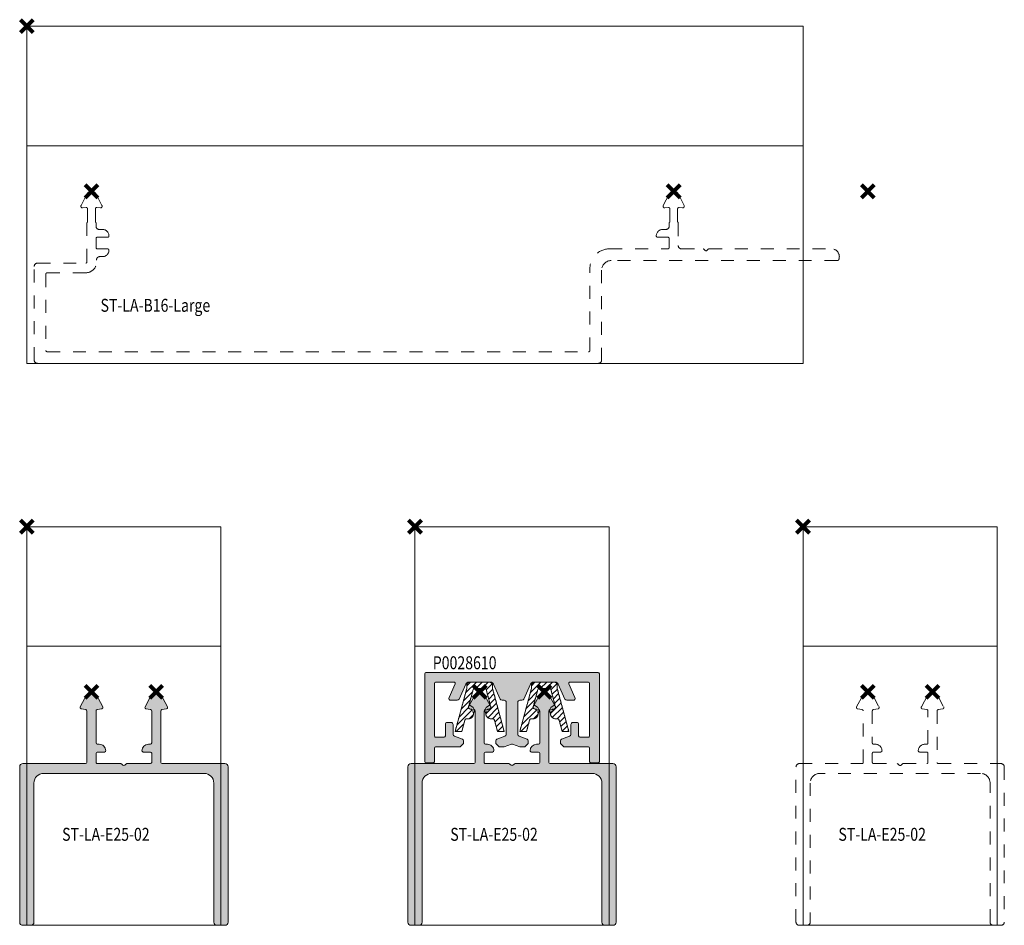
# Model space of a CAD drawing. Units: millimetres. Extents: x 0 to 4071, y 0 to 3189.
# Drawn here: x 337 to 489, y 417 to 557 of the extents above; entities that cross this region are included whole.
import ezdxf

# ---------------------------------------------------------------- set-up
doc = ezdxf.new("R2010")
doc.units = ezdxf.units.MM
doc.header["$PDMODE"] = 3
doc.header["$PDSIZE"] = 1
doc.linetypes.add('DASHED', pattern=[0.2068, 0.1655, -0.0413])
doc.linetypes.add('HIDDEN', pattern=[4, 2, -2])
doc.layers.get('0').update_dxf_attribs({"linetype": 'CONTINUOUS', "lineweight": 5})
for name, color, linetype, lineweight in [('00-Arcering', 34, 'CONTINUOUS', 5), ('Storax Hatch Shading Aluminium', 251, 'CONTINUOUS', 20), ('Storax kunststof onderdeel', 34, 'CONTINUOUS', 18), ('Storax profiel aanzicht hidden', 44, 'HIDDEN', 5), ('Storax profiel detail', 130, 'CONTINUOUS', 18)]:
    doc.layers.add(name, color=color, linetype=linetype, lineweight=lineweight)
for name, color, linetype, lineweight, plot in [('2 Niet printen', 243, 'CONTINUOUS', 9, False), ('Storax Profiel nummer hidden', 163, 'CONTINUOUS', 0, False), ('Storax Vangpunt profiel', 1, 'CONTINUOUS', 100, False)]:
    doc.layers.add(name, color=color, linetype=linetype, lineweight=lineweight, plot=plot)
doc.styles.add('ST-2mmHidden', font='romans.shx', dxfattribs={"width": 0.8, "height": 2})

# ---------------------------------------------------------------- blocks, each defined once
blk = doc.blocks.new('ST-LA-E25-02')
at = {"layer": 'Storax Hatch Shading Aluminium'}
h = blk.add_hatch(color=256, dxfattribs=at)
h.dxf.hatch_style = 1
edge = h.paths.add_edge_path()
edge.add_arc((-0.6002305328551181, -61.14094627559436), 0.4999999999999929, 180, 270.0000000000004, ccw=False)
edge.add_line((-1.100230532855115, -61.14094627559436), (-1.100230532855115, -37.14094627559436))
edge.add_arc((-0.6002305328551145, -37.14094627559436), 0.5, 90, 180, ccw=False)
edge.add_line((-0.6002305328551145, -36.64094627559436), (9.097789970350384, -36.6409462755947))
edge.add_arc((9.09778997035036, -36.44094627559468), 0.2000000000000242, 270.0000000000066, 360.0000000000061)
edge.add_line((9.297789970350383, -36.44094627559465), (9.297789970350657, -28.49031423779931))
edge.add_arc((9.09778997035052, -28.49031423779947), 0.2000000000001361, 4.681776491111111e-11, 79.82464028908645)
edge.add_line((9.133122263656258, -28.293459903202), (8.414051587462033, -28.16439789351633))
edge.add_arc((8.449383880768131, -27.96754355891891), 0.2000000000001581, 151.8545980212867, 259.8246402889826, ccw=False)
edge.add_line((8.27303321023038, -27.87320141032695), (9.294597317849018, -25.96362527637993))
edge.add_arc((10, -26.3409938707468), 0.8000000000001457, 28.11664644707332, 151.8545980213466, ccw=False)
edge.add_line((10.70559198656499, -25.96397935047537), (11.72578187740975, -27.87328992885054))
edge.add_arc((11.54938388076816, -27.96754355891832), 0.2000000000003073, -80.17535971103689, 28.11664644700818, ccw=False)
edge.add_line((11.58351053320622, -28.16461048052998), (10.86366331791225, -28.28926851813841))
edge.add_arc((10.8977899703507, -28.48633543974983), 0.2000000000001376, 99.82464028908454, 180.000000000059)
edge.add_line((10.69778997035057, -28.48633543975003), (10.69778997035075, -33.44094627559409))
edge.add_arc((10.89778997035065, -33.44094627559417), 0.1999999999999069, 179.9999999999756, 269.9999999999745)
edge.add_line((10.89778997035057, -33.64094627559408), (11.19778997035029, -33.64094627559413))
edge.add_arc((11.19778997035026, -34.64094627559422), 1.000000000000085, -1.5916157281026244e-12, 89.99999999999841, ccw=False)
edge.add_arc((11.99778997035047, -34.64094627559425), 0.1999999999998785, -89.99999999999898, 0, ccw=False)
edge.add_line((11.99778997035047, -34.84094627559413), (10.89778997035057, -34.84094627559406))
edge.add_arc((10.89778997035055, -35.04094627559412), 0.2000000000000597, 89.99999999999594, 179.9999999999959)
edge.add_line((10.69778997035049, -35.04094627559411), (10.69778997035075, -36.44094627559477))
edge.add_arc((10.89778997035062, -36.44094627559483), 0.1999999999998749, 179.9999999999837, 269.9999999999837)
edge.add_line((10.89778997035057, -36.6409462755947), (14.53408404219464, -36.64094627559493))
edge.add_arc((14.53408404219473, -36.8409462755949), 0.1999999999999673, 45.00000000019929, 90.00000000002439, ccw=False)
edge.add_line((14.67550539843152, -36.69952491935712), (14.85834811090819, -36.88236763183258))
edge.add_arc((14.99976946714515, -36.74094627559475), 0.2000000000001227, 225.0000000001749, 314.999999999828)
edge.add_line((15.14119082338213, -36.88236763183257), (15.3240335358588, -36.69952491935712))
edge.add_arc((15.46545489209554, -36.84094627559453), 0.1999999999996692, 90.00000000003922, 134.9999999998651, ccw=False)
edge.add_line((15.4654548920954, -36.64094627559486), (19.10174896393993, -36.64094627559493))
edge.add_arc((19.10174896393999, -36.44094627559494), 0.1999999999999886, 269.9999999999837, 359.9999999999837)
edge.add_line((19.30174896393998, -36.440946275595), (19.30174896394021, -35.04094627559434))
edge.add_arc((19.10174896394005, -35.04094627559445), 0.2000000000001592, 3.256887993816049e-11, 90.00000000003257)
edge.add_line((19.10174896393993, -34.84094627559429), (18.00174896393957, -34.84094627559429))
edge.add_arc((18.00174896393942, -34.64094627559439), 0.1999999999998963, 179.9999999999898, 270.00000000004275, ccw=False)
edge.add_arc((18.80174896394032, -34.64094627559516), 1.000000000000796, 89.99999999995441, 179.9999999999544, ccw=False)
edge.add_line((18.80174896394112, -33.64094627559436), (19.10174896393993, -33.64094627559436))
edge.add_arc((19.10174896393999, -33.44094627559437), 0.1999999999999886, 269.9999999999837, 359.9999999999837)
edge.add_line((19.30174896393998, -33.44094627559443), (19.30174896394021, -28.48633543975026))
edge.add_arc((19.10174896394007, -28.48633543975043), 0.2000000000001378, 4.68177649111107e-11, 80.17535971102137)
edge.add_line((19.13587561637816, -28.28926851813895), (18.41602840108418, -28.16461048053051))
edge.add_arc((18.45015505352262, -27.96754355891905), 0.2000000000001798, 151.8731856141372, 260.1753597109232, ccw=False)
edge.add_line((18.273773786286, -27.87325862603963), (19.29447493105419, -25.96380654407798))
edge.add_arc((20.00000000000016, -26.34094627559497), 0.7999999999999492, 28.1340509680835, 151.8731856141639, ccw=False)
edge.add_line((20.70547742974608, -25.96371743772728), (21.72652441095908, -27.87323634945218))
edge.add_arc((21.55015505352249, -27.96754355891905), 0.2000000000000557, -79.82464028906611, 28.134050968054623, ccw=False)
edge.add_line((21.58548734682828, -28.16439789351642), (20.86641667063406, -28.29345990320209))
edge.add_arc((20.90174896394015, -28.49031423779944), 0.2000000000000841, 100.1753597110201, 180.00000000006)
edge.add_line((20.70174896394007, -28.49031423779965), (20.70174896393984, -36.44094627559511))
edge.add_arc((20.90174896393975, -36.44094627559519), 0.1999999999999069, 179.9999999999756, 269.9999999999226)
edge.add_line((20.90174896393948, -36.64094627559511), (30.59976946714516, -36.64094627559538))
edge.add_arc((30.59976946714516, -37.14094627559538), 0.5, 0, 90, ccw=False)
edge.add_line((31.09976946714516, -37.14094627559538), (31.09976946714516, -61.14094627559538))
edge.add_arc((30.59976946714516, -61.14094627559538), 0.5, -90, 0, ccw=False)
edge.add_line((30.59976946714516, -61.64094627559538), (29.39976946714489, -61.64094627559538))
edge.add_arc((29.39976946714489, -61.14094627559538), 0.5, 180, 269.9999999999996, ccw=False)
edge.add_line((28.89976946714489, -61.14094627559538), (28.89976946714489, -39.64094627559538))
edge.add_arc((27.39976946714486, -39.64094627559535), 1.500000000000028, 359.9999999999989, 449.9999999999989)
edge.add_line((27.39976946714489, -38.14094627559533), (2.599769467145158, -38.14094627559447))
edge.add_arc((2.599769467145187, -39.64094627559444), 1.499999999999972, 90.0000000000011, 180.0000000000011)
edge.add_line((1.099769467145215, -39.64094627559447), (1.099769467145158, -61.14094627559436))
edge.add_arc((0.5997694671451583, -61.14094627559436), 0.5, -90, 0, ccw=False)
edge.add_line((0.5997694671451583, -61.64094627559436), (-0.6002305328551145, -61.64094627559435))
at = {"layer": '2 Niet printen'}
for points in [[(0, 0), (30, 0), (30, -18.5), (0, -18.5)], [(0, 0), (30, 0), (30, -61.64099362332445), (0, -61.64099362332445)]]:
    blk.add_lwpolyline(points, close=True, dxfattribs=at)
at = {"layer": 'Storax profiel detail'}
blk.add_lwpolyline([(-0.6002305328551145, -61.64094627559435, -0.414213562373095), (-1.100230532855115, -61.14094627559436), (-1.100230532855115, -37.14094627559436, -0.414213562373095), (-0.6002305328551145, -36.64094627559436), (9.097789970350384, -36.6409462755947, 0.414213562373095), (9.297789970350383, -36.44094627559465), (9.297789970350657, -28.49031423779931, 0.3631039613863523), (9.133122263656258, -28.293459903202), (8.414051587462033, -28.16439789351633, -0.5093608093941123), (8.27303321023038, -27.87320141032695), (9.294597317849018, -25.96362527637993, -0.5993054784218655), (10.70559198656499, -25.96397935047537), (11.72578187740975, -27.87328992885054, -0.5111313916079009), (11.58351053320622, -28.16461048052998), (10.86366331791225, -28.28926851813841, 0.3648369897811423), (10.69778997035057, -28.48633543975003), (10.69778997035075, -33.44094627559409, 0.414213562373095), (10.89778997035057, -33.64094627559408), (11.19778997035029, -33.64094627559413, -0.414213562373095), (12.19778997035035, -34.64094627559425, -0.414213562373095), (11.99778997035047, -34.84094627559413), (10.89778997035057, -34.84094627559406, 0.414213562373095), (10.69778997035049, -35.04094627559411), (10.69778997035075, -36.44094627559477, 0.414213562373095), (10.89778997035057, -36.6409462755947), (14.53408404219464, -36.64094627559493, -0.1989123673788657), (14.67550539843152, -36.69952491935712), (14.85834811090819, -36.88236763183258, 0.41421356237131), (15.14119082338213, -36.88236763183257), (15.3240335358588, -36.69952491935712, -0.198912367378866), (15.4654548920954, -36.64094627559486), (19.10174896393993, -36.64094627559493, 0.414213562373095), (19.30174896393998, -36.440946275595), (19.30174896394021, -35.04094627559434, 0.414213562373095), (19.10174896393993, -34.84094627559429), (18.00174896393957, -34.84094627559429, -0.4142135623733614), (17.80174896393952, -34.64094627559436, -0.414213562373095), (18.80174896394112, -33.64094627559436), (19.10174896393993, -33.64094627559436, 0.414213562373095), (19.30174896393998, -33.44094627559443), (19.30174896394021, -28.48633543975026, 0.3648369897811422), (19.13587561637816, -28.28926851813895), (18.41602840108418, -28.16461048053051, -0.5111873497324028), (18.273773786286, -27.87325862603963), (19.29447493105419, -25.96380654407798, -0.5993124946332425), (20.70547742974608, -25.96371743772728), (21.72652441095908, -27.87323634945218, -0.5092984328456942), (21.58548734682828, -28.16439789351642), (20.86641667063406, -28.29345990320209, 0.3631039613863522), (20.70174896394007, -28.49031423779965), (20.70174896393984, -36.44094627559511, 0.4142135623728286), (20.90174896393948, -36.64094627559511), (30.59976946714516, -36.64094627559538, -0.414213562373095), (31.09976946714516, -37.14094627559538), (31.09976946714516, -61.14094627559538, -0.414213562373095), (30.59976946714516, -61.64094627559538), (29.39976946714489, -61.64094627559538, -0.414213562373095), (28.89976946714489, -61.14094627559538), (28.89976946714489, -39.64094627559538, 0.414213562373095), (27.39976946714489, -38.14094627559533), (2.599769467145158, -38.14094627559447, 0.414213562373095), (1.099769467145215, -39.64094627559447), (1.099769467145158, -61.14094627559436, -0.414213562373095), (0.5997694671451583, -61.64094627559436)], format="xyb", close=True, dxfattribs=at)
at = {"layer": 'Storax Vangpunt profiel'}
blk.add_point((0, 0), dxfattribs=at)
at = {"layer": 'Storax Vangpunt profiel', "color": 3}
for p in [(10, -25.54099387074666), (20, -25.54099387074666)]:
    blk.add_point(p, dxfattribs=at)
at = {"layer": 'Storax Profiel nummer hidden', "style": 'ST-2mmHidden', "width": 0.8}
blk.add_text('ST-LA-E25-02', height=2, dxfattribs=at).set_placement((5.459467629798837, -48.5704007946365))
blk = doc.blocks.new('ST-LA-E25-02 hidden')
at = {"layer": '2 Niet printen'}
for points in [[(0, 0), (30, 0), (30, -18.5), (0, -18.5)], [(0, 0), (30, 0), (30, -61.64099362332445), (0, -61.64099362332445)]]:
    blk.add_lwpolyline(points, close=True, dxfattribs=at)
at = {"layer": 'Storax profiel aanzicht hidden'}
blk.add_lwpolyline([(-0.6004312843347108, -61.64094625040612, -0.414213562373095), (-1.100431284334711, -61.14094625040618), (-1.100431284334711, -37.14094625040618, -0.414213562373095), (-0.6004312843347108, -36.64094625040618), (9.097589218870787, -36.64094625040652, 0.414213562373095), (9.297589218870776, -36.44094625040648), (9.29758921887106, -28.49031421261108, 0.3631039613863523), (9.132921512176658, -28.2934598780138), (8.413850835982437, -28.1643978683281, -0.5093608093941123), (8.272832458750777, -27.87320138513874), (9.294396566369421, -25.96362525119169, -0.5993054784218655), (10.70539123508539, -25.96397932528716), (11.72558112593016, -27.8732899036623, -0.5111313916079009), (11.58330978172662, -28.16461045534177), (10.86346256643265, -28.28926849295018, 0.3648369897811423), (10.69758921887097, -28.4863354145618), (10.69758921887115, -33.44094625040591, 0.414213562373095), (10.89758921887097, -33.6409462504059), (11.1975892188707, -33.64094625040595, -0.414213562373095), (12.19758921887075, -34.64094625040607, -0.414213562373095), (11.99758921887088, -34.84094625040594), (10.89758921887097, -34.84094625040589, 0.414213562373095), (10.6975892188709, -35.04094625040593), (10.69758921887115, -36.44094625040659, 0.414213562373095), (10.89758921887097, -36.64094625040652), (14.53388329071505, -36.64094625040675, -0.1989123673788657), (14.67530464695192, -36.69952489416894), (14.85814735942859, -36.8823676066444, 0.41421356237131), (15.14099007190251, -36.88236760664434), (15.3238327843792, -36.69952489416894, -0.198912367378866), (15.46525414061581, -36.64094625040664), (19.10154821246034, -36.64094625040675, 0.414213562373095), (19.30154821246038, -36.44094625040682), (19.30154821246061, -35.04094625040616, 0.414213562373095), (19.10154821246034, -34.84094625040611), (18.00154821245997, -34.84094625040611, -0.4142135623733614), (17.80154821245993, -34.64094625040618, -0.414213562373095), (18.80154821246152, -33.64094625040618), (19.10154821246034, -33.64094625040618, 0.414213562373095), (19.30154821246038, -33.44094625040625), (19.30154821246061, -28.48633541456208, 0.3648369897811422), (19.13567486489855, -28.28926849295075), (18.41582764960459, -28.16461045534233, -0.5111873497324028), (18.2735730348064, -27.87325860085141), (19.29427417957459, -25.9638065188898, -0.5993124946332425), (20.70527667826648, -25.96371741253906), (21.72632365947948, -27.87323632426401, -0.5092984328456942), (21.58528659534868, -28.16439786832822), (20.86621591915446, -28.29345987801391, 0.3631039613863522), (20.70154821246047, -28.49031421261147), (20.70154821246025, -36.44094625040693, 0.4142135623728286), (20.90154821245988, -36.64094625040692), (30.59956871566556, -36.6409462504072, -0.414213562373095), (31.09956871566556, -37.1409462504072), (31.09956871566556, -61.1409462504072, -0.414213562373095), (30.59956871566556, -61.6409462504072), (29.39956871566529, -61.6409462504072, -0.414213562373095), (28.89956871566529, -61.1409462504072), (28.89956871566529, -39.6409462504072, 0.414213562373095), (27.39956871566529, -38.14094625040709), (2.599568715665562, -38.14094625040629, 0.414213562373095), (1.099568715665619, -39.64094625040629), (1.099568715665562, -61.14094625040618, -0.414213562373095), (0.599568715665562, -61.64094625040618)], format="xyb", close=True, dxfattribs=at)
at = {"layer": 'Storax Vangpunt profiel'}
blk.add_point((0, 0), dxfattribs=at)
at = {"layer": 'Storax Vangpunt profiel', "color": 3}
for p in [(10, -25.54099387074666), (20, -25.54099387074666)]:
    blk.add_point(p, dxfattribs=at)
at = {"layer": 'Storax Profiel nummer hidden', "style": 'ST-2mmHidden', "width": 0.8}
blk.add_text('ST-LA-E25-02', height=2, dxfattribs=at).set_placement((5.459467629798837, -48.5704007946365))
blk = doc.blocks.new('ST-LA-B16-Large hidden')
at = {"layer": '2 Niet printen'}
for points in [[(0, 0), (120.0000000000051, -4.035882739117369e-12), (120.0000000000051, -18.50000000000404), (0, -18.5)], [(0, 0), (120.0000000000051, -4.035882739117369e-12), (120.0000000000051, -52.14197362332828), (0, -52.14197362332425)]]:
    blk.add_lwpolyline(points, close=True, dxfattribs=at)
at = {"layer": 'Storax profiel aanzicht hidden'}
blk.add_lwpolyline([(1.148809907433996, -37.1409938707468, -0.414213562373095), (1.648809907434, -36.64099387074669), (9.098131639814213, -36.6409938707467, 0.414213562373095), (9.298131639814258, -36.44099387074677), (9.29813163981403, -30.46032338723598, -0.1826758136815979), (9.348131639813882, -30.32803582168278, 0.182675813681598), (9.398131639814029, -30.1957482561295), (9.39813163981394, -28.25706601230713, 0.438618320223282), (9.181630713750614, -28.05774787605495), (8.632396124490654, -28.10321729253315, -0.5874741961004123), (8.389018335864023, -27.74057199728308), (9.287194780645635, -25.97780147095728, -0.6128007881400312), (10.7128052193543, -25.97780147095739), (11.61098166413599, -27.74057199728299, -0.5906179978131573), (11.3652787940676, -28.10301387426533), (10.81649263103095, -28.05241892260131, 0.4414041720568908), (10.59813163981404, -28.25157432423919), (10.59813163981421, -30.1957482561295, 0.1826758136815979), (10.64813163981397, -30.32803582168278, -0.1826758136816014), (10.69813163981387, -30.46032338723598), (10.69813163981412, -30.9409938707467, 0.414213562373095), (11.19813163981412, -31.4409938707467), (11.69813163981367, -31.4409938707467, -0.414213562373095), (12.69813163981389, -32.44099387074687, -0.414213562373095), (12.49813163981385, -32.6409938707468), (10.89813163981394, -32.64099387074669, 0.414213562373095), (10.69813163981389, -32.84099387074674), (10.69813163981412, -34.24099387074934, 0.414213562373095), (10.89813163981394, -34.44099387074938), (12.49813163981385, -34.44099387074938, -0.414213562373095), (12.69813163981389, -34.64099387074943, -0.414213562373095), (11.69813163981367, -35.64099387074579), (11.27758111158387, -35.64099387074579, 0.4548701274341507), (10.78225168618155, -36.20917568892781, -0.4548701274341508), (9.098131639814213, -38.14099387074658), (3.148809907433545, -38.14099387074658, 0.414213562373095), (2.948809907433525, -38.34099387074662), (2.948809907430999, -50.14099387074669, 0.414213562373095), (3.148809907431271, -50.34099387074671), (86.84880990743382, -50.34099387074674, 0.414213562373095), (87.04880990743379, -50.1409938707467), (87.04880990743682, -37.44099387074984, -0.414213562373095), (90.04880990744046, -34.44099387074671), (99.09880990743655, -34.44099387074677, 0.414213562373095), (99.29880990743654, -34.24099387074673), (99.29880990743636, -32.84099387074675, 0.414213562373095), (99.09880990743655, -32.64099387074668), (97.49880990743664, -32.6409938707467, -0.414213562373095), (97.29880990743662, -32.44099387074666, -0.414213562373095), (98.29880990743682, -31.44099387074676), (98.79880990743636, -31.44099387074677, 0.414213562373095), (99.29880990743636, -30.94099387074677), (99.29880990743636, -30.460323387236, -0.1826758136815979), (99.34880990743625, -30.32803582168282, 0.182675813681598), (99.39880990743649, -30.19574825612951), (99.39880990743673, -28.2543339474416, 0.4400057530494003), (99.18138194899153, -28.05509472875104), (98.63236482240377, -28.10311864558124, -0.5890396246846963), (98.38782824330026, -27.74057199728308), (99.28600468808231, -25.9778014709573, -0.6128007881400312), (100.711615126791, -25.97780147095741), (101.6097915715722, -27.74057199728301, -0.5890396246846855), (101.3652549924693, -28.10311864558123), (100.8162378658812, -28.05509472875101, 0.4400057530494003), (100.5988099074363, -28.25433394744166), (100.5988099074365, -30.19574825612951, 0.1826758136816013), (100.6488099074364, -30.32803582168273, -0.1826758136816014), (100.6988099074367, -30.46032338723594), (100.6988099074365, -33.94099387074677, 0.414213562373095), (101.1988099074365, -34.44099387074678), (104.5299023473944, -34.44099387074677, -0.1966584327725314), (104.670091378328, -34.49835083514424), (104.8586208765027, -34.68363690634933, 0.4142135623731567), (105.1414529430388, -34.68118290168022), (105.3187278137538, -34.50080483981323, -0.2011682477816631), (105.4613708493566, -34.4409938707468), (124.398991740652, -34.44099387074678, -0.5405749386278734), (125.4988099074366, -36.12099387074766, -0.2982166266973793), (125.3155068796386, -36.24099387074678), (90.34880990743655, -36.24099387074673, 0.414213562373095), (88.84880990743657, -37.74099387074673), (88.84880990743382, -51.64099387074681, -0.414213562373095), (88.34880990743382, -52.14099387074669), (1.648809907430817, -52.14099387074669, -0.414213562373095), (1.148809907430801, -51.64099387074669)], format="xyb", close=True, dxfattribs=at)
at = {"layer": 'Storax Vangpunt profiel'}
blk.add_point((0, 0), dxfattribs=at)
at = {"layer": 'Storax Vangpunt profiel', "color": 3}
for p in [(10, -25.54099387074666), (99.99999920389519, -25.5409938707507), (130.0000000000051, -25.5409938707507)]:
    blk.add_point(p, dxfattribs=at)
at = {"layer": 'Storax Profiel nummer hidden', "style": 'ST-2mmHidden', "width": 0.8}
blk.add_text('ST-LA-B16-Large', height=2, dxfattribs=at).set_placement((11.39803337883961, -44.16703044889454))
blk = doc.blocks.new('G6020944 dsn')
at = {"layer": '00-Arcering'}
h = blk.add_hatch(dxfattribs=at)
h.set_pattern_fill('ANSI31', color=256, scale=0.2018592298)
h.set_pattern_definition([(45, (-3.79988642287063, -7.649771351305636), (-0.4531868960014388, 0.4531868960014388), [])])
edge = h.paths.add_edge_path()
edge.add_line((1.99994022256361, -0.999970111281805), (3.799886422870859, -7.649771351305636))
edge.add_line((3.799886422870859, -7.649771351305636), (2.763931928058499, -7.649771351305636))
edge.add_line((2.763931928058499, -7.649771351305636), (2.282579655827412, -5.871442123340816))
edge.add_arc((1.993008956979846, -5.949822162126642), 0.2999910333845588, 15.14570614443366, 90.00000000000348)
edge.add_line((1.993008956979828, -5.649831128742083), (1.708806925352446, -5.649831128742083))
edge.add_arc((1.708806925352437, -4.899853545280746), 0.7499775834613374, 120.2914122888613, 270.0000000000007, ccw=False)
edge.add_line((1.330519575380039, -4.252269530232993), (1.575919833713866, -4.108918534453964))
edge.add_arc((1.424604893724969, -3.849884928434826), 0.2999910333845356, 300.2914122888475, 375.1457061444183)
edge.add_line((1.714175592572534, -3.771504889649083), (1.003975681663882, -1.147710774347626))
edge.add_arc((0.8109285490988155, -1.199964133538207), 0.1999940222564016, 15.14570614444008, 90.00000000000811)
edge.add_line((0.8109285490987872, -0.999970111281805), (-0.8109285490986735, -0.999970111281805))
edge.add_arc((-0.8109285490986469, -1.199964133538128), 0.1999940222563231, 90.00000000000763, 164.8542938555772)
edge.add_line((-1.003975681663653, -1.147710774347627), (-1.714175592572305, -3.771504889649083))
edge.add_arc((-1.424604893724793, -3.849884928434899), 0.2999910333845042, 164.8542938555656, 239.7085877111351)
edge.add_line((-1.575919833713753, -4.108918534453964), (-1.330519575379925, -4.252269530232993))
edge.add_arc((-1.708806925352265, -4.899853545280761), 0.7499775834613223, -89.9999999999963, 59.708587711143025, ccw=False)
edge.add_line((-1.708806925352217, -5.649831128742083), (-1.993008956979714, -5.649831128742083))
edge.add_arc((-1.993008956979751, -5.949822162126628), 0.2999910333845444, 89.99999999999292, 164.8542938555628)
edge.add_line((-2.282579655827298, -5.871442123340787), (-2.763931928058385, -7.649771351305636))
edge.add_line((-2.763931928058385, -7.649771351305636), (-3.79988642287063, -7.649771351305636))
edge.add_line((-3.79988642287063, -7.649771351305636), (-1.999940222563496, -0.9999701112818054))
edge.add_line((-1.999940222563496, -0.999970111281805), (-1.999940222563496, -0.4999850556409025))
edge.add_arc((-1.499955166922608, -0.4999850556409168), 0.499985055640888, 89.99999999999841, 179.9999999999984, ccw=False)
edge.add_line((-1.499955166922593, -2.868592187610375e-14), (1.499955166922707, -2.868592187610375e-14))
edge.add_arc((1.499955166922721, -0.4999850556409168), 0.4999850556408881, 1.5916157281026244e-12, 90.00000000000159, ccw=False)
edge.add_line((1.99994022256361, -0.4999850556409025), (1.99994022256361, -0.999970111281805))
at = {"layer": 'Storax kunststof onderdeel'}
blk.add_lwpolyline([(-1.499955166922593, 0), (1.499955166922707, 0, -0.414213562373095), (1.99994022256361, -0.4999850556409025), (1.99994022256361, -0.999970111281805), (3.799886422870859, -7.649771351305636), (2.763931928058499, -7.649771351305636), (2.282579655827412, -5.871442123340787, 0.3387453903035156), (1.993008956979828, -5.649831128742083), (1.708806925352446, -5.649831128742083, -0.3387453903035131), (0.984880178233485, -5.095803642245238), (0.8542467802572226, -4.613185810832674, -0.3387453903035142), (1.199886177403662, -3.7696516988204), (1.445286435737604, -3.6263007030414, 0.3387453903035105), (1.583542194596157, -3.28888705823649), (1.003975681663882, -1.147710774347627, 0.338745390303507), (0.8109285490987872, -0.999970111281805), (-0.8109285490986735, -0.999970111281805, 0.3387453903035143), (-1.003975681663653, -1.147710774347627), (-1.583542194596043, -3.28888705823649, 0.3387453903035138), (-1.445286435737375, -3.6263007030414), (-1.199886177403548, -3.7696516988204, -0.3387453903035149), (-0.854246780257109, -4.613185810832674), (-0.9848801782333714, -5.095803642245238, -0.3387453903035131), (-1.708806925352217, -5.649831128742083), (-1.993008956979714, -5.649831128742083, 0.338745390303516), (-2.282579655827298, -5.871442123340787), (-2.763931928058385, -7.649771351305636), (-3.79988642287063, -7.649771351305636), (-1.999940222563496, -0.999970111281805), (-1.999940222563496, -0.4999850556409025, -0.414213562373095)], format="xyb", close=True, dxfattribs=at)
at = {"layer": 'Storax kunststof onderdeel', "linetype": 'DASHED'}
blk.add_lwpolyline([(1.99994022256361, -0.999970111281805), (3.799886422870859, -7.649771351305636), (2.763931928058499, -7.649771351305636), (2.282579655827412, -5.871442123340816, 0.3387453903035156), (1.993008956979828, -5.649831128742083), (1.708806925352446, -5.649831128742083, -0.7653087673604883), (1.330519575380039, -4.252269530232993), (1.575919833713866, -4.108918534453964, 0.3387453903035204), (1.714175592572534, -3.771504889649083), (1.003975681663882, -1.147710774347627, 0.338745390303507), (0.8109285490987872, -0.999970111281805), (-0.8109285490986735, -0.999970111281805, 0.3387453903035143), (-1.003975681663653, -1.147710774347627), (-1.714175592572305, -3.771504889649083, 0.3387453903035138), (-1.575919833713753, -4.108918534453964), (-1.330519575379925, -4.252269530232993, -0.7653087673604883), (-1.708806925352217, -5.649831128742083), (-1.993008956979714, -5.649831128742083, 0.338745390303516), (-2.282579655827298, -5.871442123340787), (-2.763931928058385, -7.649771351305636), (-3.79988642287063, -7.649771351305636), (-1.999940222563496, -0.999970111281805), (-1.999940222563496, -0.4999850556409025, -0.414213562373095), (-1.499955166922593, -2.868592187610375e-14), (1.499955166922707, -2.868592187610375e-14, -0.414213562373095), (1.99994022256361, -0.4999850556409025)], format="xyb", close=True, dxfattribs=at)
blk = doc.blocks.new('P0028610')
at = {"layer": 'Storax Hatch Shading Aluminium'}
h = blk.add_hatch(color=256, dxfattribs=at)
h.dxf.hatch_style = 1
edge = h.paths.add_edge_path()
edge.add_arc((28.30019551640362, -22.74099387074705), 0.2000000000000455, 0, 90)
edge.add_line((28.30019551640362, -22.540993870747), (1.699804483596381, -22.540993870747))
edge.add_arc((1.699804483596381, -22.74099387074705), 0.2000000000000455, 90, 180)
edge.add_line((1.499804483596336, -22.74099387074705), (1.499804483596336, -36.34099387074559))
edge.add_arc((1.699804483596324, -36.34099387074554), 0.1999999999999886, 180.0000000000163, 270.0000000000163)
edge.add_line((1.699804483596381, -36.54099387074552), (2.799804483594926, -36.54099387074552))
edge.add_arc((2.799804483594983, -36.34099387074554), 0.1999999999999886, 269.9999999999837, 359.9999999999837)
edge.add_line((2.999804483594971, -36.34099387074559), (2.999804483596336, -34.24099387074705))
edge.add_arc((3.199804483596324, -34.2409938707471), 0.1999999999999886, 89.99999999998369, 179.9999999999837, ccw=False)
edge.add_line((3.199804483596381, -34.04099387074712), (6.917157244224654, -34.04099387074552))
edge.add_arc((6.917157244224684, -33.84099387074554), 0.1999999999999886, 269.9999999999916, 314.9999999998444)
edge.add_line((7.058578600461601, -33.98241522698322), (7.441421312936995, -33.59957251450783))
edge.add_arc((7.299999956700125, -33.45815115827012), 0.1999999999999707, 314.9999999998305, 359.9999999999777)
edge.add_line((7.499999956700094, -33.4581511582702), (7.499999956700094, -33.05419668293428))
edge.add_arc((7.299999956700074, -33.05419668293428), 0.2000000000000206, 2.035554996136441e-12, 69.99999999998532)
edge.add_line((7.368403985365262, -32.8662581587771), (6.097393913703399, -32.40364832523915))
edge.add_arc((6.199999956701522, -32.12174053900355), 0.2999999999999753, 180, 249.9999999999124, ccw=False)
edge.add_line((5.899999956701549, -32.12174053900355), (5.899999956701549, -30.57725139775891))
edge.add_arc((5.599999956701481, -30.57725139775891), 0.3000000000000682, 0, 90)
edge.add_line((5.599999956701481, -30.27725139775885), (4.899999956702231, -30.27725139775964))
edge.add_arc((4.899999956702231, -30.47725139775969), 0.2000000000000455, 90, 180)
edge.add_line((4.699999956702186, -30.47725139775969), (4.699999956700822, -32.34099387074559))
edge.add_arc((4.499999956700833, -32.34099387074554), 0.1999999999999886, 269.99999999998374, 359.99999999998374, ccw=False)
edge.add_line((4.499999956700776, -32.54099387074552), (3.199804483596381, -32.54099387074632))
edge.add_arc((3.199804483595676, -32.3409938707463), 0.2000000000000242, 179.9999999999939, 270.0000000002019, ccw=False)
edge.add_line((2.999804483595653, -32.34099387074627), (2.999804483595653, -24.24099387074705))
edge.add_arc((3.199804483596381, -24.24099387074705), 0.2000000000007276, 90, 180, ccw=False)
edge.add_line((3.199804483596381, -24.04099387074632), (6.030987287409516, -24.04099387074632))
edge.add_arc((6.030987287409491, -24.24099387074632), 0.1999999999999957, -23.999999999977888, 89.99999999999261, ccw=False)
edge.add_line((6.213696378938039, -24.3223411993614), (5.280215813159884, -26.41897287782353))
edge.add_arc((5.554279450452694, -26.54099387074634), 0.3000000000000522, 155.9999999999914, 269.9999999999951)
edge.add_line((5.554279450452668, -26.84099387074639), (6.539452101108509, -26.84099387074627))
edge.add_arc((6.539452101108575, -26.54099387074633), 0.2999999999999474, 269.9999999999875, 335.9999999999401)
edge.add_line((6.813515738401179, -26.66301486366933), (7.848845765712326, -24.33762554921009))
edge.add_arc((8.305618494534398, -24.54099387074637), 0.500000000000045, 89.99999999999648, 156.0000000002058, ccw=False)
edge.add_line((8.305618494534428, -24.04099387074632), (11.69438141886712, -24.04099387074621))
edge.add_arc((11.69438141886707, -24.54099387074631), 0.500000000000103, 23.999999999784222, 89.99999999999352, ccw=False)
edge.add_line((12.15115414768923, -24.33762554921009), (13.18648417499674, -26.66301486366888))
edge.add_arc((13.46054781228971, -26.54099387074626), 0.3000000000001241, 203.9999999999632, 269.9999999999858)
edge.add_line((13.46054781228963, -26.84099387074639), (13.79999995670005, -26.84099387074627))
edge.add_arc((13.79999995669999, -27.14099387074629), 0.3000000000000114, -1.0913936421275139e-11, 89.99999999998909, ccw=False)
edge.add_line((14.0999999567, -27.14099387074634), (14.0999999567, -32.12174053900185))
edge.add_arc((13.79999995669997, -32.12174053900193), 0.3000000000000327, -69.99999999983498, 1.63140612130519e-11, ccw=False)
edge.add_line((13.90260599969849, -32.40364832523744), (12.63159592803629, -32.8662581587771))
edge.add_arc((12.69999995670148, -33.05419668293428), 0.2000000000000195, 110.0000000000147, 179.999999999998)
edge.add_line((12.49999995670146, -33.05419668293428), (12.49999995670146, -33.4581511582702))
edge.add_arc((12.69999995670143, -33.45815115827012), 0.1999999999999691, 180.0000000000224, 225.0000000001695)
edge.add_line((12.55857860046456, -33.59957251450783), (12.94142131293631, -33.98241522698322))
edge.add_arc((13.08284266917323, -33.84099387074554), 0.1999999999999883, 225.0000000001558, 270.0000000000086)
edge.add_line((13.08284266917326, -34.04099387074552), (13.78974268581806, -34.04099387074632))
edge.add_line((13.78974268581806, -34.04099387074632), (14.89739395700155, -33.63784177808509))
edge.add_arc((15, -33.91974956432063), 0.3000000000000322, 69.9999999998509, 110.00000000014921, ccw=False)
edge.add_line((15.10260604299845, -33.63784177808509), (16.21025731418194, -34.04099387074632))
edge.add_line((16.21025731418194, -34.04099387074632), (16.91715733082674, -34.04099387074552))
edge.add_arc((16.91715733082679, -33.84099387074557), 0.1999999999999531, 269.9999999999868, 314.9999999999863)
edge.add_line((17.05857868706403, -33.98241522698288), (17.44142139953578, -33.59957251450749))
edge.add_arc((17.30000004329854, -33.45815115827011), 0.2000000000000071, 314.9999999999734, 359.9999999999735)
edge.add_line((17.50000004329854, -33.4581511582702), (17.50000004329854, -33.05419668293428))
edge.add_arc((17.30000004329852, -33.05419668293428), 0.2000000000000206, 2.035554996136441e-12, 69.99999999998532)
edge.add_line((17.36840407196371, -32.8662581587771), (16.09739400030151, -32.40364832523744))
edge.add_arc((16.20000004330003, -32.12174053900193), 0.3000000000000322, 179.9999999999837, 249.9999999998349, ccw=False)
edge.add_line((15.9000000433, -32.12174053900185), (15.9000000433, -27.14099387074634))
edge.add_arc((16.20000004330001, -27.14099387074629), 0.3000000000000114, 90.00000000001091, 180.0000000000109, ccw=False)
edge.add_line((16.20000004329995, -26.84099387074627), (16.53945218771037, -26.84099387074627))
edge.add_arc((16.53945218771032, -26.54099387074629), 0.2999999999999794, 270.0000000000081, 336.0000000000312)
edge.add_line((16.81351582500315, -26.66301486366888), (17.84884585231146, -24.3376255492085))
edge.add_arc((18.30561858113279, -24.54099387074632), 0.4999999999999954, 89.99999999998983, 156.0000000000098, ccw=False)
edge.add_line((18.30561858113288, -24.04099387074632), (21.69438150546557, -24.04099387074632))
edge.add_arc((21.69438150546566, -24.54099387074632), 0.4999999999999964, 23.999999999990223, 90.00000000001017, ccw=False)
edge.add_line((22.15115423428699, -24.3376255492085), (23.18648426159882, -26.66301486366933))
edge.add_arc((23.46054789889151, -26.54099387074638), 0.3000000000000036, 204.0000000000432, 269.9999999999959)
edge.add_line((23.46054789889149, -26.84099387074639), (24.44572054954733, -26.84099387074627))
edge.add_arc((24.44572054954734, -26.54099387074628), 0.2999999999999936, 269.999999999998, 384.0000000000016)
edge.add_line((24.71978418684012, -26.41897287782353), (23.78630362106196, -24.3223411993614))
edge.add_arc((23.96901271259052, -24.24099387074632), 0.2000000000000025, 90.00000000001017, 203.9999999999749, ccw=False)
edge.add_line((23.96901271259048, -24.04099387074632), (26.80019551640362, -24.04099387074632))
edge.add_arc((26.80019551640362, -24.24099387074705), 0.2000000000007276, 0, 90, ccw=False)
edge.add_line((27.00019551640435, -24.24099387074705), (27.00019551640435, -32.34099387074559))
edge.add_arc((26.80019551640404, -32.3409938707459), 0.2000000000003084, -90.00000000012011, 8.748202162678353e-11, ccw=False)
edge.add_line((26.80019551640362, -32.54099387074621), (25.50000004329922, -32.54099387074552))
edge.add_arc((25.50000004329917, -32.34099387074554), 0.1999999999999886, 180.0000000000163, 270.00000000001626, ccw=False)
edge.add_line((25.30000004329918, -32.34099387074559), (25.30000004329781, -30.47725139775969))
edge.add_arc((25.10000004329783, -30.47725139775974), 0.1999999999999886, 1.628443996909413e-11, 90.00000000001629)
edge.add_line((25.10000004329777, -30.27725139775976), (24.40000004329852, -30.27725139775896))
edge.add_arc((24.40000004329852, -30.57725139775891), 0.2999999999999545, 90, 180)
edge.add_line((24.10000004329856, -30.57725139775891), (24.10000004329845, -32.12174053900355))
edge.add_arc((23.80000004329848, -32.12174053900356), 0.2999999999999687, -69.9999999999128, 1.4210854715202004e-12, ccw=False)
edge.add_line((23.9026060862966, -32.40364832523915), (22.63159601463474, -32.8662581587771))
edge.add_arc((22.70000004329993, -33.05419668293428), 0.2000000000000195, 110.0000000000147, 179.999999999998)
edge.add_line((22.50000004329991, -33.05419668293428), (22.50000004329991, -33.4581511582702))
edge.add_arc((22.70000004329992, -33.45815115827011), 0.2000000000000171, 180.0000000000265, 225.0000000000245)
edge.add_line((22.55857868706266, -33.59957251450749), (22.94142139953806, -33.98241522698288))
edge.add_arc((23.08284275577544, -33.84099387074563), 0.2000000000000097, 224.9999999999741, 269.9999999999735)
edge.add_line((23.08284275577535, -34.04099387074564), (26.80019551640362, -34.040993870747))
edge.add_arc((26.80019551640362, -34.24099387074705), 0.2000000000000455, 0, 90, ccw=False)
edge.add_line((27.00019551640366, -34.24099387074705), (27.00019551640503, -36.34099387074559))
edge.add_arc((27.20019551640502, -36.34099387074554), 0.1999999999999886, 180.0000000000163, 270.0000000000163)
edge.add_line((27.20019551640507, -36.54099387074552), (28.30019551640362, -36.54099387074552))
edge.add_arc((28.30019551640368, -36.34099387074554), 0.1999999999999886, 269.9999999999837, 359.9999999999837)
edge.add_line((28.50019551640366, -36.34099387074559), (28.50019551640366, -22.74099387074705))
at = {"layer": '2 Niet printen'}
blk.add_lwpolyline([(0, -18.5), (30, -18.5), (30, 0), (0, 0)], close=True, dxfattribs=at)
at = {"layer": 'Storax profiel detail'}
blk.add_lwpolyline([(28.50019551640366, -22.74099387074705, 0.414213562373095), (28.30019551640362, -22.540993870747), (1.699804483596381, -22.540993870747, 0.414213562373095), (1.499804483596336, -22.74099387074705), (1.499804483596336, -36.34099387074559, 0.414213562373095), (1.699804483596381, -36.54099387074552), (2.799804483594926, -36.54099387074552, 0.414213562373095), (2.999804483594971, -36.34099387074559), (2.999804483596336, -34.24099387074705, -0.414213562373095), (3.199804483596381, -34.04099387074712), (6.917157244224654, -34.04099387074552, 0.1989123673789895), (7.058578600461601, -33.98241522698322), (7.441421312936995, -33.59957251450783, 0.1989123673803265), (7.499999956700094, -33.4581511582702), (7.499999956700094, -33.05419668293428, 0.3152987888789017), (7.368403985365262, -32.8662581587771), (6.097393913703399, -32.40364832523915, -0.3152987888785652), (5.899999956701549, -32.12174053900355), (5.899999956701549, -30.57725139775891, 0.414213562373095), (5.599999956701481, -30.27725139775885), (4.899999956702231, -30.27725139775964, 0.414213562373095), (4.699999956702186, -30.47725139775969), (4.699999956700822, -32.34099387074559, -0.414213562373095), (4.499999956700776, -32.54099387074552), (3.199804483596381, -32.54099387074632, -0.4142135623741606), (2.999804483595653, -32.34099387074627), (2.999804483595653, -24.24099387074705, -0.414213562373095), (3.199804483596381, -24.04099387074632), (6.030987287409516, -24.04099387074632, -0.5429556996382708), (6.213696378938039, -24.3223411993614), (5.280215813159884, -26.41897287782353, 0.542955699638457), (5.554279450452668, -26.84099387074639), (6.539452101108509, -26.84099387074627, 0.2962134949618559), (6.813515738401179, -26.66301486366933), (7.848845765712326, -24.33762554921009, -0.2962134949630741), (8.305618494534428, -24.04099387074632), (11.69438141886712, -24.04099387074621, -0.296213494963074), (12.15115414768923, -24.33762554921009), (13.18648417499674, -26.66301486366888, 0.2962134949621887), (13.46054781228963, -26.84099387074639), (13.79999995670005, -26.84099387074627, -0.414213562373095), (14.0999999567, -27.14099387074634), (14.0999999567, -32.12174053900185, -0.3152987888782688), (13.90260599969849, -32.40364832523744), (12.63159592803629, -32.8662581587771, 0.3152987888789017), (12.49999995670146, -33.05419668293428), (12.49999995670146, -33.4581511582702, 0.1989123673803265), (12.55857860046456, -33.59957251450783), (12.94142131293631, -33.98241522698322, 0.1989123673789895), (13.08284266917326, -34.04099387074552), (13.78974268581806, -34.04099387074632), (14.89739395700155, -33.63784177808509, -0.1763269807098053), (15.10260604299845, -33.63784177808509), (16.21025731418194, -34.04099387074632), (16.91715733082674, -34.04099387074552, 0.198912367379658), (17.05857868706403, -33.98241522698288), (17.44142139953578, -33.59957251450749, 0.198912367379658), (17.50000004329854, -33.4581511582702), (17.50000004329854, -33.05419668293428, 0.3152987888789017), (17.36840407196371, -32.8662581587771), (16.09739400030151, -32.40364832523744, -0.3152987888782688), (15.9000000433, -32.12174053900185), (15.9000000433, -27.14099387074634, -0.414213562373095), (16.20000004329995, -26.84099387074627), (16.53945218771037, -26.84099387074627, 0.2962134949621887), (16.81351582500315, -26.66301486366888), (17.84884585231146, -24.3376255492085, -0.2962134949621748), (18.30561858113288, -24.04099387074632), (21.69438150546557, -24.04099387074632, -0.2962134949621746), (22.15115423428699, -24.3376255492085), (23.18648426159882, -26.66301486366933, 0.2962134949618561), (23.46054789889149, -26.84099387074639), (24.44572054954733, -26.84099387074627, 0.5429556996384571), (24.71978418684012, -26.41897287782353), (23.78630362106196, -24.3223411993614, -0.5429556996382341), (23.96901271259048, -24.04099387074632), (26.80019551640362, -24.04099387074632, -0.414213562373095), (27.00019551640435, -24.24099387074705), (27.00019551640435, -32.34099387074559, -0.4142135623741606), (26.80019551640362, -32.54099387074621), (25.50000004329922, -32.54099387074552, -0.414213562373095), (25.30000004329918, -32.34099387074559), (25.30000004329781, -30.47725139775969, 0.414213562373095), (25.10000004329777, -30.27725139775976), (24.40000004329852, -30.27725139775896, 0.414213562373095), (24.10000004329856, -30.57725139775891), (24.10000004329845, -32.12174053900355, -0.3152987888785705), (23.9026060862966, -32.40364832523915), (22.63159601463474, -32.8662581587771, 0.3152987888789017), (22.50000004329991, -33.05419668293428), (22.50000004329991, -33.4581511582702, 0.1989123673796475), (22.55857868706266, -33.59957251450749), (22.94142139953806, -33.98241522698288, 0.198912367379658), (23.08284275577535, -34.04099387074564), (26.80019551640362, -34.040993870747, -0.414213562373095), (27.00019551640366, -34.24099387074705), (27.00019551640503, -36.34099387074559, 0.414213562373095), (27.20019551640507, -36.54099387074552), (28.30019551640362, -36.54099387074552, 0.414213562373095), (28.50019551640366, -36.34099387074559)], format="xyb", close=True, dxfattribs=at)
at = {"layer": 'Storax Vangpunt profiel'}
blk.add_point((0, 0), dxfattribs=at)
at = {"layer": 'Storax Vangpunt profiel', "color": 3}
for p in [(10, -25.54099387074666), (20, -25.54099387074666)]:
    blk.add_point(p, dxfattribs=at)
for p in [(9.999999956700776, -24.04099387074626), (20.00000004329922, -24.04099387074632)]:
    blk.add_blockref('G6020944 dsn', p)
at = {"layer": 'Storax Profiel nummer hidden', "style": 'ST-2mmHidden', "width": 0.8}
blk.add_text('P0028610', height=2, dxfattribs=at).set_placement((2.749441825316467, -22.03995505540149))

msp = doc.modelspace()

# ---------------------------------------------------------------- block references
for name, p in [('ST-LA-B16-Large hidden', (337.7195127597055, 555.5569307013483)), ('ST-LA-E25-02', (337.7195127597055, 478.1548950217967)), ('ST-LA-E25-02', (397.7195127597055, 478.1548950217967)), ('P0028610', (397.7195127597055, 478.1548950217967)), ('ST-LA-E25-02 hidden', (457.7195127597055, 478.1548950217967))]:
    msp.add_blockref(name, p)

doc.saveas('drawing.dxf')
